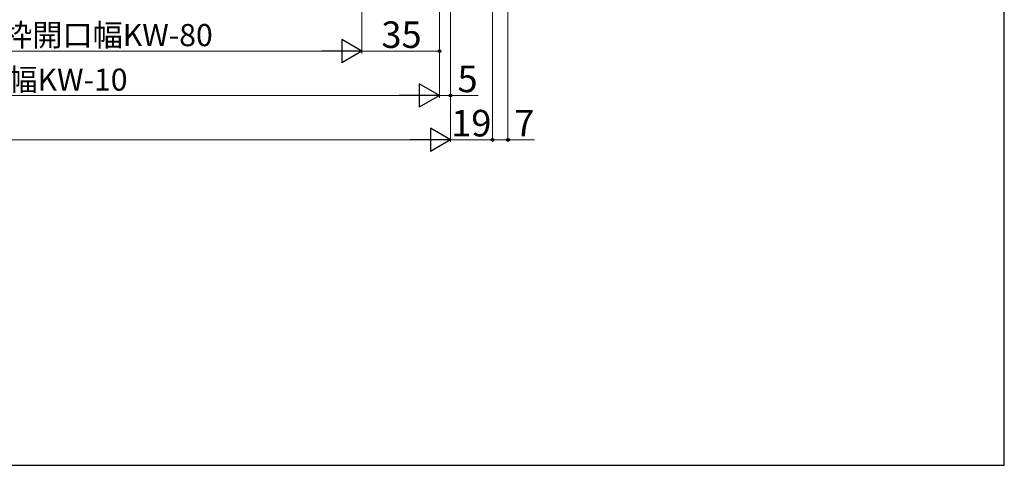
# Model space of a CAD drawing. Extents: x 105 to 1155, y 126 to 1690.
# Drawn here: x 710 to 1155, y 126 to 327 of the extents above; entities that cross this region are included whole.
import ezdxf

# ---------------------------------------------------------------- set-up
doc = ezdxf.new("R2010")
doc.units = 0
doc.layers.add('YKK_D', color=6, linetype='CONTINUOUS', lineweight=13)
doc.layers.add('YKK_ZWAK', color=7, linetype='CONTINUOUS', lineweight=30)
doc.styles.add('text-b', font='txt')

msp = doc.modelspace()

# ---------------------------------------------------------------- linework, layer by layer
at = {"layer": 'YKK_D'}
for p, q in [((904.63, 525.94), (904.63, 272.14)), ((904.63, 525.94), (904.63, 292.14)), ((904.63, 525.94), (904.63, 272.14)), ((899.63, 507.44), (899.63, 292.14)), ((899.63, 507.44), (899.63, 292.14)), ((899.63, 507.44), (899.63, 312.14)), ((864.63, 478.14), (864.63, 312.14)), ((923.63, 418.14), (923.63, 272.14)), ((923.63, 418.14), (923.63, 272.14)), ((930.63, 411.14), (930.63, 272.14)), ((864.63, 313.14), (899.63, 313.14)), ((340.13, 293.14), (889.13, 293.14)), ((899.63, 293.14), (904.63, 293.14)), ((904.63, 293.14), (917.14, 293.14)), ((335.13, 273.14), (894.13, 273.14)), ((904.63, 273.14), (923.63, 273.14)), ((923.63, 273.14), (930.63, 273.14)), ((930.63, 273.14), (942.66, 273.14))]:
    msp.add_line(p, q, dxfattribs=at)
at = {"layer": 'YKK_D', "ltscale": 1.5}
for p, q in [((864.63, 478.14), (864.63, 312.14)), ((854.13, 313.14), (375.13, 313.14))]:
    msp.add_line(p, q, dxfattribs=at)
at = {"layer": 'YKK_D', "lineweight": -2}
for p, q in [((864.63, 313.14), (855.54, 318.39)), ((855.54, 318.39), (855.54, 307.89)), ((864.63, 313.14), (846.45, 313.14)), ((864.63, 313.14), (855.54, 307.89)), ((899.63, 293.14), (890.54, 298.39)), ((890.54, 298.39), (890.54, 287.89)), ((899.63, 293.14), (881.45, 293.14)), ((899.63, 293.14), (890.54, 287.89)), ((904.63, 273.14), (895.54, 278.39)), ((895.54, 278.39), (895.54, 267.89)), ((904.63, 273.14), (886.45, 273.14)), ((904.63, 273.14), (895.54, 267.89))]:
    msp.add_line(p, q, dxfattribs=at)
at = {"layer": 'YKK_D', "linetype": 'ByBlock', "lineweight": -2}
for centre in [(899.63, 313.14), (904.63, 293.14), (923.63, 273.14), (923.63, 273.14), (930.63, 273.14)]:
    msp.add_circle(centre, 0.637, dxfattribs=at)
at = {"layer": 'YKK_ZWAK'}
for p, q in [((1155, 126), (1155, 1656)), ((105, 126), (1155, 126))]:
    msp.add_line(p, q, dxfattribs=at)

# ---------------------------------------------------------------- texts
at = {"layer": 'YKK_D', "style": 'text-b'}
for s, height, p in [('新設窓W=ジョイント枠出来幅JW-70=既設窓枠開口幅KW-80', 10, (431, 315.44)), ('35', 12, (873.41, 314.64)), ('ジョイント枠出来幅JW=既設窓枠開口幅KW-10', 10, (472.82, 295.31)), ('5', 12, (907.8, 294.64)), ('19', 12, (904.96, 274.64)), ('7', 12, (933.52, 274.64))]:
    msp.add_text(s, height=height, dxfattribs=at).set_placement(p)

doc.saveas('drawing.dxf')
